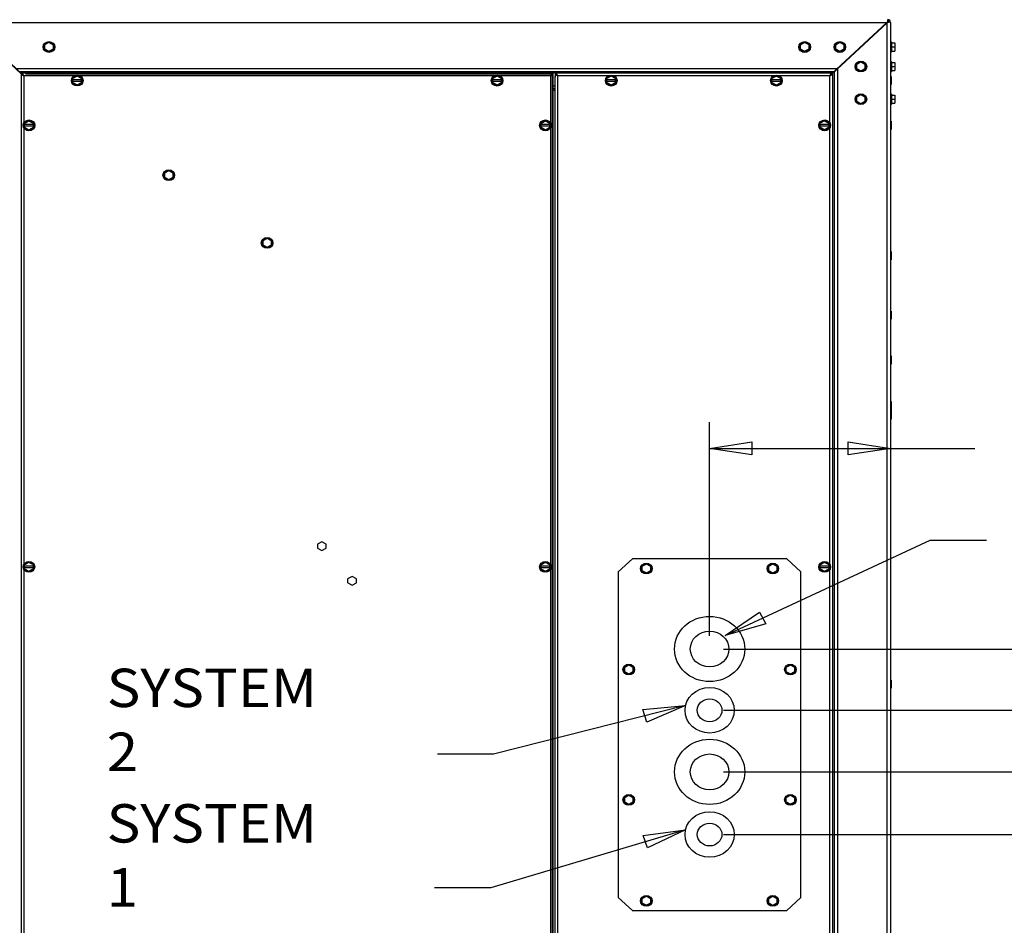
# Model space of a CAD drawing. Units: inches. Extents: x -111 to 197, y -135 to 172.
# Drawn here: x 20 to 57, y 100 to 134 of the extents above; entities that cross this region are included whole.
import ezdxf

# ---------------------------------------------------------------- set-up
doc = ezdxf.new("R2010")
doc.units = ezdxf.units.IN
doc.header["$MEASUREMENT"] = 0
doc.layers.add('HVACOBJECT', color=1, linetype='Continuous')
doc.layers.add('Layer 1', color=7, linetype='Continuous')

msp = doc.modelspace()

# ---------------------------------------------------------------- linework, layer by layer
at = {"layer": 'HVACOBJECT'}
for points in [[(18.038, 133.85), (20.115, 131.924)], [(18.052, 133.863), (20.139, 131.928)], [(18.053, 133.864), (52.872, 133.864)], [(50.783, 131.928), (52.872, 133.864)], [(50.808, 131.925), (52.886, 133.851)], [(52.87, 133.865), (52.881, 133.873), (52.893, 133.881), (52.905, 133.889)], [(52.871, 133.864), (52.883, 133.879), (52.894, 133.895)], [(52.884, 133.852), (52.901, 133.862)], [(52.886, 92.692), (52.886, 133.85)], [(52.894, 133.895), (52.906, 133.909)], [(52.901, 133.862), (52.918, 133.873)], [(52.907, 133.909), (52.907, 133.971)], [(52.907, 133.909), (52.907, 133.887)], [(52.935, 133.882), (52.912, 133.882)], [(52.918, 133.873), (52.933, 133.883)], [(52.953, 133.962), (52.921, 133.916)], [(53.002, 133.882), (52.935, 133.882)], [(53.009, 133.872), (53.003, 133.882)], [(53.012, 133.849), (53.011, 133.86), (53.007, 133.871)], [(53.012, 133.864), (53.012, 92.678)], [(52.731, 133.733), (52.745, 133.733)], [(52.745, 133.746), (52.745, 133.733)], [(19.929, 132.125), (50.997, 132.125)], [(20.055, 132.008), (50.871, 132.008)], [(20.106, 131.933), (20.106, 94.609)], [(50.804, 131.946), (20.121, 131.946)], [(20.156, 131.939), (20.139, 131.947)], [(20.14, 131.946), (20.14, 131.914)], [(20.19, 131.89), (20.173, 131.92), (20.158, 131.94)], [(40.182, 131.919), (40.165, 131.888)], [(40.215, 131.946), (40.199, 131.939), (40.183, 131.918)], [(40.215, 94.687), (40.215, 131.946)], [(40.365, 131.939), (40.349, 131.947)], [(40.349, 131.946), (40.349, 131.915)], [(40.398, 131.889), (40.381, 131.919), (40.364, 131.939)], [(50.75, 131.919), (50.733, 131.889)], [(50.784, 131.946), (50.768, 131.939), (50.752, 131.919)], [(50.784, 131.946), (50.784, 131.914)], [(50.818, 131.915), (50.818, 131.933)], [(50.885, 131.995), (50.885, 94.547)], [(51.01, 132.112), (51.01, 94.431)], [(20.106, 131.916), (20.113, 131.901), (20.136, 131.886)], [(20.106, 131.914), (20.14, 131.914)], [(20.135, 131.884), (20.168, 131.868)], [(20.14, 131.914), (20.146, 131.899)], [(20.207, 131.854), (20.19, 131.878), (20.174, 131.898), (20.158, 131.912), (20.141, 131.916)], [(20.145, 131.899), (20.159, 131.884)], [(20.159, 131.884), (20.181, 131.868)], [(20.167, 131.869), (20.206, 131.853)], [(20.207, 131.854), (20.19, 131.89)], [(22.141, 131.853), (20.206, 131.853)], [(20.207, 131.853), (20.207, 130.06)], [(40.248, 131.914), (20.272, 131.914)], [(38.028, 131.853), (22.326, 131.853)], [(40.148, 131.853), (38.214, 131.853)], [(40.165, 131.889), (40.149, 131.853)], [(40.149, 131.853), (40.149, 130.06)], [(40.15, 131.853), (40.188, 131.868)], [(40.183, 131.895), (40.166, 131.875)], [(40.188, 131.868), (40.22, 131.884), (40.242, 131.899)], [(40.241, 131.9), (40.249, 131.915)], [(40.249, 94.627), (40.249, 131.915)], [(40.314, 131.915), (40.321, 131.9), (40.344, 131.884)], [(40.314, 131.914), (40.348, 131.914)], [(40.314, 131.823), (40.348, 131.823)], [(40.315, 131.915), (40.315, 131.823)], [(40.315, 94.595), (40.315, 131.823)], [(40.345, 131.884), (40.377, 131.869)], [(40.348, 131.915), (40.353, 131.9)], [(40.398, 131.877), (40.381, 131.897), (40.364, 131.91), (40.348, 131.914)], [(40.353, 131.9), (40.367, 131.884)], [(40.369, 131.884), (40.391, 131.868)], [(40.377, 131.869), (40.416, 131.853)], [(40.415, 131.853), (40.397, 131.889)], [(42.348, 131.853), (40.415, 131.853)], [(40.416, 94.689), (40.416, 131.853)], [(48.596, 131.853), (42.535, 131.853)], [(50.717, 131.853), (48.784, 131.853)], [(50.733, 131.889), (50.717, 131.854)], [(50.717, 130.061), (50.717, 131.853)], [(50.718, 131.853), (50.757, 131.869)], [(50.75, 131.897), (50.733, 131.877)], [(50.74, 131.87), (50.763, 131.886), (50.777, 131.901), (50.782, 131.916)], [(50.765, 131.912), (50.748, 131.898)], [(50.756, 131.869), (50.789, 131.884), (50.811, 131.9)], [(50.784, 131.915), (50.768, 131.911)], [(50.817, 131.914), (50.783, 131.914)], [(50.81, 131.9), (50.817, 131.915)], [(50.817, 131.915), (50.817, 94.627)], [(40.315, 131.452), (40.249, 131.452)], [(40.315, 131.36), (40.249, 131.36)], [(40.306, 131.298), (40.249, 131.298)], [(20.207, 129.888), (20.207, 113.357)], [(40.149, 129.888), (40.149, 113.357)], [(50.717, 113.357), (50.717, 129.888)], [(20.207, 113.184), (20.207, 96.654)], [(40.149, 113.184), (40.149, 96.654)], [(50.717, 96.654), (50.717, 113.184)]]:
    msp.add_lwpolyline(points, dxfattribs=at)
for points in [[(52.845, 133.813), (52.841, 133.818), (52.836, 133.822), (52.83, 133.827)], [(52.891, 133.869), (52.889, 133.871), (52.887, 133.872), (52.885, 133.874)], [(52.947, 133.886), (52.939, 133.904), (52.924, 133.917), (52.905, 133.922)], [(53.011, 133.863), (53.011, 133.919), (52.968, 133.968), (52.909, 133.978)]]:
    msp.add_open_spline(points, degree=3, dxfattribs=at)
at = {"layer": 'Layer 1', "color": 7, "lineweight": 25}
for points in [[(21.163, 133.105), (20.997, 133.016)], [(21.329, 133.014), (21.162, 133.103)], [(49.762, 133.103), (49.595, 133.014)], [(49.927, 133.015), (49.761, 133.104)], [(51.092, 133.103), (50.926, 133.014)], [(51.256, 133.015), (51.09, 133.104)], [(53.022, 133.14), (53.022, 132.732)], [(53.045, 133.123), (53.045, 132.754)], [(53.045, 133.093), (53.173, 133.093)], [(53.173, 133.093), (53.173, 132.785)], [(20.996, 132.864), (21.162, 132.776)], [(20.997, 133.014), (20.997, 132.864)], [(21.162, 132.776), (21.328, 132.865)], [(21.329, 132.864), (21.329, 133.014)], [(49.594, 132.866), (49.76, 132.777)], [(49.595, 133.014), (49.595, 132.865)], [(49.762, 132.776), (49.928, 132.865)], [(49.928, 132.865), (49.928, 133.014)], [(50.924, 132.866), (51.09, 132.777)], [(50.925, 133.014), (50.925, 132.865)], [(51.092, 132.776), (51.258, 132.865)], [(51.257, 132.865), (51.257, 133.014)], [(53.045, 132.939), (53.173, 132.939)], [(53.045, 132.785), (53.173, 132.785)], [(51.887, 132.365), (51.721, 132.276)], [(52.054, 132.275), (51.888, 132.364)], [(53.011, 132.403), (53.023, 132.403)], [(53.022, 132.401), (53.022, 131.992)], [(53.045, 132.383), (53.045, 132.015)], [(53.045, 132.353), (53.173, 132.353)], [(53.173, 132.353), (53.173, 132.045)], [(50.945, 132.077), (50.945, 132.05)], [(51.063, 132.188), (51.063, 132.161)], [(51.077, 132.199), (51.091, 132.199)], [(51.091, 132.186), (51.091, 132.2)], [(51.722, 132.274), (51.722, 132.124)], [(51.722, 132.126), (51.888, 132.037)], [(51.887, 132.038), (52.053, 132.127)], [(52.055, 132.124), (52.055, 132.274)], [(53.011, 131.994), (53.023, 131.994)], [(53.045, 132.199), (53.173, 132.199)], [(53.046, 132.045), (53.173, 132.045)], [(22.233, 131.834), (22.066, 131.745)], [(22.067, 131.595), (22.233, 131.506)], [(22.068, 131.595), (22.068, 131.744)], [(22.399, 131.7), (22.068, 131.7)], [(22.4, 131.638), (22.068, 131.638)], [(22.398, 131.744), (22.233, 131.833)], [(22.233, 131.506), (22.398, 131.595)], [(22.399, 131.595), (22.399, 131.744)], [(38.288, 131.7), (37.955, 131.7)], [(38.122, 131.832), (37.956, 131.744)], [(37.956, 131.594), (37.956, 131.743)], [(38.288, 131.638), (37.956, 131.638)], [(37.956, 131.595), (38.122, 131.506)], [(38.288, 131.744), (38.122, 131.833)], [(38.122, 131.505), (38.288, 131.594)], [(38.288, 131.594), (38.288, 131.743)], [(42.608, 131.7), (42.275, 131.7)], [(42.608, 131.638), (42.275, 131.638)], [(42.442, 131.833), (42.276, 131.744)], [(42.276, 131.596), (42.276, 131.745)], [(42.276, 131.595), (42.442, 131.506)], [(42.607, 131.745), (42.441, 131.834)], [(42.442, 131.506), (42.609, 131.595)], [(42.607, 131.596), (42.607, 131.745)], [(48.523, 131.596), (48.69, 131.507)], [(48.524, 131.595), (48.524, 131.745)], [(48.856, 131.7), (48.524, 131.7)], [(48.691, 131.834), (48.525, 131.745)], [(48.856, 131.638), (48.525, 131.638)], [(48.856, 131.746), (48.69, 131.835)], [(48.691, 131.506), (48.857, 131.595)], [(48.856, 131.595), (48.856, 131.745)], [(53.011, 131.823), (53.039, 131.823)], [(53.012, 131.668), (53.039, 131.668)], [(53.04, 131.823), (53.04, 131.515)], [(53.012, 131.514), (53.04, 131.514)], [(51.887, 131.132), (51.721, 131.044)], [(51.722, 131.041), (51.722, 130.891)], [(51.722, 130.893), (51.888, 130.805)], [(51.887, 130.805), (52.053, 130.894)], [(52.054, 131.043), (51.888, 131.132)], [(52.055, 130.891), (52.055, 131.041)], [(53.011, 131.17), (53.023, 131.17)], [(53.022, 131.168), (53.022, 130.76)], [(53.045, 131.15), (53.045, 130.781)], [(53.046, 131.121), (53.173, 131.121)], [(53.046, 130.967), (53.173, 130.967)], [(53.046, 130.813), (53.173, 130.813)], [(53.173, 131.121), (53.173, 130.813)], [(53.011, 130.762), (53.023, 130.762)], [(20.404, 130.139), (20.238, 130.05)], [(20.571, 130.05), (20.405, 130.138)], [(39.95, 130.138), (39.784, 130.049)], [(40.116, 130.05), (39.95, 130.138)], [(50.517, 130.14), (50.351, 130.051)], [(50.684, 130.05), (50.518, 130.139)], [(53.012, 130.128), (53.04, 130.128)], [(53.04, 130.128), (53.04, 129.82)], [(20.239, 129.9), (20.239, 130.049)], [(20.572, 130.005), (20.239, 130.005)], [(20.572, 129.943), (20.239, 129.943)], [(20.239, 129.9), (20.405, 129.811)], [(20.404, 129.811), (20.571, 129.9)], [(20.572, 129.9), (20.572, 130.049)], [(40.115, 130.005), (39.783, 130.005)], [(40.115, 129.943), (39.783, 129.943)], [(39.784, 129.9), (39.784, 130.049)], [(39.784, 129.9), (39.95, 129.811)], [(39.95, 129.811), (40.116, 129.9)], [(40.116, 129.9), (40.116, 130.049)], [(50.352, 129.901), (50.518, 129.812)], [(50.353, 129.901), (50.353, 130.05)], [(50.685, 130.005), (50.353, 130.005)], [(50.684, 129.944), (50.353, 129.944)], [(50.517, 129.813), (50.683, 129.902)], [(50.684, 129.901), (50.684, 130.05)], [(53.011, 129.819), (53.039, 129.819)], [(53.012, 129.973), (53.039, 129.973)], [(25.697, 128.253), (25.53, 128.164)], [(25.862, 128.165), (25.696, 128.253)], [(25.529, 128.015), (25.696, 127.926)], [(25.53, 128.165), (25.53, 128.016)], [(25.697, 127.925), (25.862, 128.014)], [(25.862, 128.016), (25.862, 128.165)], [(29.252, 125.602), (29.252, 125.452)], [(29.42, 125.69), (29.254, 125.601)], [(29.584, 125.602), (29.419, 125.691)], [(29.584, 125.452), (29.584, 125.602)], [(29.252, 125.453), (29.419, 125.364)], [(29.42, 125.363), (29.587, 125.452)], [(53.01, 125.198), (53.038, 125.198)], [(53.01, 125.043), (53.038, 125.043)], [(53.01, 124.889), (53.038, 124.889)], [(53.04, 125.197), (53.04, 124.889)], [(53.011, 122.947), (53.039, 122.947)], [(53.011, 122.793), (53.039, 122.793)], [(53.011, 122.638), (53.039, 122.638)], [(53.04, 122.947), (53.04, 122.639)], [(53.012, 121.254), (53.04, 121.254)], [(53.04, 121.252), (53.04, 120.944)], [(53.012, 121.099), (53.04, 121.099)], [(53.012, 120.945), (53.04, 120.945)], [(53.048, 119.51), (53.011, 119.51)], [(53.048, 118.864), (53.048, 119.51)], [(46.163, 110.657), (46.163, 118.739)], [(53.048, 118.864), (53.011, 118.864)], [(46.164, 117.752), (47.759, 117.998), (47.759, 117.505), (46.164, 117.752)], [(53.011, 117.752), (51.415, 117.505), (51.415, 117.998), (53.011, 117.752)], [(46.164, 117.753), (56.201, 117.753)], [(31.486, 114.216), (31.32, 114.127)], [(31.32, 114.127), (31.32, 113.977)], [(31.654, 114.127), (31.488, 114.216)], [(31.652, 113.977), (31.652, 114.127)], [(46.751, 110.674), (54.513, 114.287)], [(54.513, 114.287), (56.641, 114.287)], [(31.322, 113.978), (31.488, 113.889)], [(31.486, 113.889), (31.652, 113.977)], [(20.404, 113.437), (20.237, 113.348)], [(20.239, 113.196), (20.239, 113.346)], [(20.573, 113.302), (20.241, 113.302)], [(20.572, 113.347), (20.406, 113.435)], [(20.572, 113.196), (20.572, 113.346)], [(39.95, 113.435), (39.784, 113.347)], [(39.784, 113.196), (39.784, 113.346)], [(40.117, 113.302), (39.784, 113.302)], [(40.115, 113.347), (39.949, 113.436)], [(40.116, 113.196), (40.116, 113.346)], [(43.241, 113.579), (42.708, 113.086)], [(49.091, 113.579), (43.241, 113.579)], [(43.604, 113.285), (43.604, 113.136)], [(43.773, 113.374), (43.606, 113.285)], [(43.937, 113.285), (43.771, 113.374)], [(43.936, 113.136), (43.936, 113.285)], [(48.557, 113.374), (48.391, 113.285)], [(48.391, 113.285), (48.391, 113.136)], [(48.723, 113.285), (48.557, 113.374)], [(48.723, 113.135), (48.723, 113.285)], [(49.62, 113.086), (49.089, 113.579)], [(50.518, 113.435), (50.352, 113.347)], [(50.353, 113.197), (50.353, 113.346)], [(50.686, 113.302), (50.354, 113.302)], [(50.684, 113.346), (50.518, 113.435)], [(50.684, 113.196), (50.684, 113.346)], [(20.573, 113.24), (20.24, 113.24)], [(20.24, 113.197), (20.406, 113.108)], [(20.404, 113.11), (20.57, 113.198)], [(39.783, 113.196), (39.949, 113.108)], [(40.116, 113.24), (39.784, 113.24)], [(39.95, 113.108), (40.116, 113.197)], [(42.707, 113.086), (42.707, 100.759)], [(43.605, 113.136), (43.771, 113.047)], [(43.773, 113.046), (43.938, 113.136)], [(48.391, 113.135), (48.557, 113.046)], [(48.557, 113.046), (48.723, 113.135)], [(49.621, 100.759), (49.621, 113.086)], [(50.352, 113.197), (50.518, 113.108)], [(50.685, 113.24), (50.354, 113.24)], [(50.518, 113.108), (50.684, 113.197)], [(32.465, 112.818), (32.465, 112.669)], [(32.633, 112.908), (32.466, 112.819)], [(32.467, 112.67), (32.633, 112.58)], [(32.8, 112.819), (32.633, 112.908)], [(32.633, 112.58), (32.799, 112.67)], [(32.798, 112.669), (32.798, 112.819)], [(46.751, 110.674), (48.058, 111.558), (48.296, 111.118), (46.751, 110.674)], [(46.696, 110.163), (81.917, 110.163)], [(43.105, 109.552), (42.94, 109.463)], [(42.94, 109.463), (42.94, 109.314)], [(42.94, 109.314), (43.106, 109.225)], [(43.105, 109.225), (43.272, 109.314)], [(43.272, 109.463), (43.106, 109.552)], [(43.272, 109.314), (43.272, 109.463)], [(49.221, 109.553), (49.055, 109.464)], [(49.056, 109.463), (49.056, 109.314)], [(49.056, 109.314), (49.221, 109.226)], [(49.388, 109.464), (49.221, 109.553)], [(49.221, 109.225), (49.388, 109.314)], [(49.388, 109.314), (49.388, 109.463)], [(53.012, 108.987), (53.04, 108.987)], [(53.012, 108.833), (53.04, 108.833)], [(53.04, 108.987), (53.04, 108.679)], [(53.012, 108.679), (53.04, 108.679)], [(45.254, 108.023), (37.992, 106.179)], [(45.253, 108.023), (43.785, 107.395), (43.644, 107.871), (45.253, 108.023)], [(46.696, 107.845), (75.386, 107.845)], [(37.992, 106.179), (35.865, 106.179)], [(46.696, 105.514), (69.637, 105.514)], [(43.106, 104.622), (42.94, 104.533)], [(42.94, 104.533), (42.94, 104.383)], [(42.941, 104.383), (43.106, 104.294)], [(43.273, 104.532), (43.106, 104.621)], [(43.106, 104.295), (43.272, 104.384)], [(43.272, 104.384), (43.272, 104.533)], [(49.22, 104.622), (49.055, 104.533)], [(49.056, 104.533), (49.056, 104.383)], [(49.058, 104.383), (49.223, 104.295)], [(49.22, 104.295), (49.387, 104.384)], [(49.39, 104.533), (49.223, 104.622)], [(49.388, 104.383), (49.388, 104.533)], [(45.253, 103.324), (37.88, 101.134)], [(45.253, 103.324), (43.815, 102.638), (43.653, 103.107), (45.253, 103.324)], [(46.696, 103.144), (63.5, 103.144)], [(37.881, 101.134), (35.754, 101.134)], [(42.709, 100.759), (43.242, 100.265)], [(43.77, 100.801), (43.604, 100.712)], [(43.604, 100.711), (43.604, 100.562)], [(43.937, 100.711), (43.772, 100.801)], [(43.936, 100.562), (43.936, 100.711)], [(48.558, 100.801), (48.391, 100.712)], [(48.391, 100.711), (48.391, 100.562)], [(48.724, 100.711), (48.558, 100.8)], [(48.723, 100.562), (48.723, 100.711)], [(49.088, 100.266), (49.62, 100.76)], [(43.24, 100.265), (49.089, 100.265)], [(43.605, 100.562), (43.772, 100.473)], [(43.77, 100.474), (43.936, 100.563)], [(48.392, 100.562), (48.558, 100.473)], [(48.558, 100.473), (48.724, 100.562)]]:
    msp.add_lwpolyline(points, dxfattribs=at)
for points in [[(21.383, 132.938), (21.383, 133.051), (21.284, 133.142), (21.163, 133.142), (21.041, 133.142), (20.942, 133.051), (20.942, 132.938), (20.942, 132.825), (21.041, 132.734), (21.163, 132.734), (21.284, 132.734), (21.383, 132.825), (21.383, 132.938)], [(21.362, 132.938), (21.362, 133.04), (21.272, 133.122), (21.163, 133.122), (21.053, 133.122), (20.964, 133.04), (20.964, 132.938), (20.964, 132.836), (21.053, 132.754), (21.163, 132.754), (21.272, 132.754), (21.362, 132.836), (21.362, 132.938)], [(49.983, 132.937), (49.983, 133.05), (49.884, 133.141), (49.763, 133.141), (49.641, 133.141), (49.543, 133.05), (49.543, 132.937), (49.543, 132.825), (49.641, 132.733), (49.763, 132.733), (49.884, 132.733), (49.983, 132.825), (49.983, 132.937)], [(49.962, 132.937), (49.962, 133.039), (49.873, 133.122), (49.763, 133.122), (49.653, 133.122), (49.564, 133.039), (49.564, 132.937), (49.564, 132.835), (49.653, 132.753), (49.763, 132.753), (49.873, 132.753), (49.962, 132.835), (49.962, 132.937)], [(51.313, 132.937), (51.313, 133.05), (51.214, 133.141), (51.093, 133.141), (50.971, 133.141), (50.873, 133.05), (50.873, 132.937), (50.873, 132.825), (50.971, 132.733), (51.093, 132.733), (51.214, 132.733), (51.313, 132.825), (51.313, 132.937)], [(51.292, 132.937), (51.292, 133.039), (51.202, 133.122), (51.093, 133.122), (50.983, 133.122), (50.894, 133.039), (50.894, 132.937), (50.894, 132.835), (50.983, 132.753), (51.093, 132.753), (51.202, 132.753), (51.292, 132.835), (51.292, 132.937)], [(52.11, 132.198), (52.11, 132.31), (52.013, 132.402), (51.89, 132.402), (51.769, 132.402), (51.67, 132.31), (51.67, 132.198), (51.67, 132.085), (51.769, 131.993), (51.89, 131.993), (52.013, 131.993), (52.11, 132.085), (52.11, 132.198)], [(52.09, 132.198), (52.09, 132.299), (52, 132.382), (51.891, 132.382), (51.781, 132.382), (51.692, 132.299), (51.692, 132.198), (51.692, 132.096), (51.781, 132.013), (51.891, 132.013), (52, 132.013), (52.09, 132.096), (52.09, 132.198)], [(22.453, 131.668), (22.453, 131.781), (22.355, 131.872), (22.233, 131.872), (22.111, 131.872), (22.013, 131.781), (22.013, 131.668), (22.013, 131.556), (22.111, 131.464), (22.233, 131.464), (22.355, 131.464), (22.453, 131.556), (22.453, 131.668)], [(22.432, 131.668), (22.432, 131.77), (22.343, 131.852), (22.233, 131.852), (22.123, 131.852), (22.034, 131.77), (22.034, 131.668), (22.034, 131.566), (22.123, 131.484), (22.233, 131.484), (22.343, 131.484), (22.432, 131.566), (22.432, 131.668)], [(38.342, 131.667), (38.342, 131.78), (38.244, 131.872), (38.122, 131.872), (38, 131.872), (37.902, 131.78), (37.902, 131.667), (37.902, 131.555), (38, 131.463), (38.122, 131.463), (38.244, 131.463), (38.342, 131.555), (38.342, 131.667)], [(38.321, 131.667), (38.321, 131.769), (38.232, 131.852), (38.122, 131.852), (38.013, 131.852), (37.923, 131.769), (37.923, 131.667), (37.923, 131.566), (38.013, 131.483), (38.122, 131.483), (38.232, 131.483), (38.321, 131.566), (38.321, 131.667)], [(42.663, 131.667), (42.663, 131.78), (42.564, 131.872), (42.443, 131.872), (42.321, 131.872), (42.223, 131.78), (42.223, 131.667), (42.223, 131.555), (42.321, 131.463), (42.443, 131.463), (42.564, 131.463), (42.663, 131.555), (42.663, 131.667)], [(42.642, 131.667), (42.642, 131.769), (42.553, 131.852), (42.443, 131.852), (42.333, 131.852), (42.244, 131.769), (42.244, 131.667), (42.244, 131.566), (42.333, 131.483), (42.443, 131.483), (42.553, 131.483), (42.642, 131.566), (42.642, 131.667)], [(48.911, 131.667), (48.911, 131.78), (48.813, 131.872), (48.692, 131.872), (48.57, 131.872), (48.472, 131.78), (48.472, 131.667), (48.472, 131.555), (48.57, 131.463), (48.692, 131.463), (48.813, 131.463), (48.911, 131.555), (48.911, 131.667)], [(48.89, 131.667), (48.89, 131.769), (48.802, 131.852), (48.692, 131.852), (48.582, 131.852), (48.492, 131.769), (48.492, 131.667), (48.492, 131.566), (48.582, 131.483), (48.692, 131.483), (48.802, 131.483), (48.89, 131.566), (48.89, 131.667)], [(52.11, 130.965), (52.11, 131.078), (52.013, 131.169), (51.89, 131.169), (51.769, 131.169), (51.67, 131.078), (51.67, 130.965), (51.67, 130.852), (51.769, 130.761), (51.89, 130.761), (52.013, 130.761), (52.11, 130.852), (52.11, 130.965)], [(52.09, 130.965), (52.09, 131.067), (52, 131.15), (51.891, 131.15), (51.781, 131.15), (51.692, 131.067), (51.692, 130.965), (51.692, 130.864), (51.781, 130.781), (51.891, 130.781), (52, 130.781), (52.09, 130.864), (52.09, 130.965)], [(20.626, 129.973), (20.626, 130.086), (20.527, 130.177), (20.405, 130.177), (20.284, 130.177), (20.185, 130.086), (20.185, 129.973), (20.185, 129.861), (20.284, 129.769), (20.405, 129.769), (20.527, 129.769), (20.626, 129.861), (20.626, 129.973)], [(20.604, 129.973), (20.604, 130.075), (20.515, 130.158), (20.405, 130.158), (20.296, 130.158), (20.207, 130.075), (20.207, 129.973), (20.207, 129.872), (20.296, 129.789), (20.405, 129.789), (20.515, 129.789), (20.604, 129.872), (20.604, 129.973)], [(40.17, 129.973), (40.17, 130.085), (40.072, 130.177), (39.95, 130.177), (39.828, 130.177), (39.73, 130.085), (39.73, 129.973), (39.73, 129.86), (39.828, 129.768), (39.95, 129.768), (40.072, 129.768), (40.17, 129.86), (40.17, 129.973)], [(40.15, 129.973), (40.15, 130.074), (40.06, 130.157), (39.95, 130.157), (39.841, 130.157), (39.752, 130.074), (39.752, 129.973), (39.752, 129.871), (39.841, 129.788), (39.95, 129.788), (40.06, 129.788), (40.15, 129.871), (40.15, 129.973)], [(50.74, 129.973), (50.74, 130.085), (50.642, 130.177), (50.52, 130.177), (50.398, 130.177), (50.299, 130.085), (50.299, 129.973), (50.299, 129.86), (50.398, 129.769), (50.52, 129.769), (50.642, 129.769), (50.74, 129.86), (50.74, 129.973)], [(50.719, 129.973), (50.719, 130.074), (50.63, 130.157), (50.52, 130.157), (50.41, 130.157), (50.321, 130.074), (50.321, 129.973), (50.321, 129.871), (50.41, 129.789), (50.52, 129.789), (50.63, 129.789), (50.719, 129.871), (50.719, 129.973)], [(25.916, 128.089), (25.916, 128.201), (25.818, 128.293), (25.696, 128.293), (25.574, 128.293), (25.476, 128.201), (25.476, 128.089), (25.476, 127.976), (25.574, 127.884), (25.696, 127.884), (25.818, 127.884), (25.916, 127.976), (25.916, 128.089)], [(25.895, 128.089), (25.895, 128.19), (25.806, 128.273), (25.697, 128.273), (25.586, 128.273), (25.497, 128.19), (25.497, 128.089), (25.497, 127.987), (25.586, 127.904), (25.697, 127.904), (25.806, 127.904), (25.895, 127.987), (25.895, 128.089)], [(29.639, 125.526), (29.639, 125.639), (29.54, 125.731), (29.419, 125.731), (29.297, 125.731), (29.199, 125.639), (29.199, 125.526), (29.199, 125.414), (29.297, 125.322), (29.419, 125.322), (29.54, 125.322), (29.639, 125.414), (29.639, 125.526)], [(29.618, 125.526), (29.618, 125.628), (29.529, 125.711), (29.419, 125.711), (29.309, 125.711), (29.22, 125.628), (29.22, 125.526), (29.22, 125.425), (29.309, 125.342), (29.419, 125.342), (29.529, 125.342), (29.618, 125.425), (29.618, 125.526)], [(20.625, 113.271), (20.625, 113.383), (20.527, 113.475), (20.405, 113.475), (20.283, 113.475), (20.185, 113.383), (20.185, 113.271), (20.185, 113.158), (20.283, 113.066), (20.405, 113.066), (20.527, 113.066), (20.625, 113.158), (20.625, 113.271)], [(20.604, 113.271), (20.604, 113.373), (20.515, 113.455), (20.405, 113.455), (20.295, 113.455), (20.206, 113.373), (20.206, 113.271), (20.206, 113.169), (20.295, 113.086), (20.405, 113.086), (20.515, 113.086), (20.604, 113.169), (20.604, 113.271)], [(40.17, 113.269), (40.17, 113.382), (40.071, 113.473), (39.949, 113.473), (39.827, 113.473), (39.729, 113.382), (39.729, 113.269), (39.729, 113.157), (39.827, 113.065), (39.949, 113.065), (40.071, 113.065), (40.17, 113.157), (40.17, 113.269)], [(40.149, 113.269), (40.149, 113.371), (40.06, 113.453), (39.95, 113.453), (39.84, 113.453), (39.751, 113.371), (39.751, 113.269), (39.751, 113.168), (39.84, 113.085), (39.95, 113.085), (40.06, 113.085), (40.149, 113.168), (40.149, 113.269)], [(43.991, 113.207), (43.991, 113.32), (43.893, 113.412), (43.771, 113.412), (43.65, 113.412), (43.551, 113.32), (43.551, 113.207), (43.551, 113.095), (43.65, 113.003), (43.771, 113.003), (43.893, 113.003), (43.991, 113.095), (43.991, 113.207)], [(43.97, 113.207), (43.97, 113.31), (43.881, 113.392), (43.771, 113.392), (43.661, 113.392), (43.572, 113.31), (43.572, 113.207), (43.572, 113.106), (43.661, 113.023), (43.771, 113.023), (43.881, 113.023), (43.97, 113.106), (43.97, 113.207)], [(48.778, 113.208), (48.778, 113.32), (48.679, 113.412), (48.558, 113.412), (48.436, 113.412), (48.338, 113.32), (48.338, 113.208), (48.338, 113.095), (48.436, 113.003), (48.558, 113.003), (48.679, 113.003), (48.778, 113.095), (48.778, 113.208)], [(48.757, 113.208), (48.757, 113.31), (48.668, 113.392), (48.558, 113.392), (48.448, 113.392), (48.359, 113.31), (48.359, 113.208), (48.359, 113.106), (48.448, 113.023), (48.558, 113.023), (48.668, 113.023), (48.757, 113.106), (48.757, 113.208)], [(50.739, 113.269), (50.739, 113.382), (50.641, 113.473), (50.519, 113.473), (50.397, 113.473), (50.299, 113.382), (50.299, 113.269), (50.299, 113.157), (50.397, 113.065), (50.519, 113.065), (50.641, 113.065), (50.739, 113.157), (50.739, 113.269)], [(50.719, 113.269), (50.719, 113.371), (50.629, 113.453), (50.519, 113.453), (50.409, 113.453), (50.32, 113.371), (50.32, 113.269), (50.32, 113.168), (50.409, 113.085), (50.519, 113.085), (50.629, 113.085), (50.719, 113.168), (50.719, 113.269)], [(47.495, 110.163), (47.495, 110.844), (46.9, 111.396), (46.166, 111.396), (45.431, 111.396), (44.836, 110.844), (44.836, 110.163), (44.836, 109.482), (45.431, 108.931), (46.166, 108.931), (46.9, 108.931), (47.495, 109.482), (47.495, 110.163)], [(46.897, 110.163), (46.897, 110.538), (46.569, 110.841), (46.165, 110.841), (45.762, 110.841), (45.434, 110.538), (45.434, 110.163), (45.434, 109.789), (45.762, 109.485), (46.165, 109.485), (46.569, 109.485), (46.897, 109.789), (46.897, 110.163)], [(43.327, 109.386), (43.327, 109.499), (43.228, 109.59), (43.106, 109.59), (42.984, 109.59), (42.887, 109.499), (42.887, 109.386), (42.887, 109.274), (42.984, 109.182), (43.106, 109.182), (43.228, 109.182), (43.327, 109.274), (43.327, 109.386)], [(43.305, 109.386), (43.305, 109.488), (43.216, 109.57), (43.106, 109.57), (42.996, 109.57), (42.907, 109.488), (42.907, 109.386), (42.907, 109.284), (42.996, 109.202), (43.106, 109.202), (43.216, 109.202), (43.305, 109.284), (43.305, 109.386)], [(49.442, 109.387), (49.442, 109.499), (49.344, 109.591), (49.222, 109.591), (49.101, 109.591), (49.003, 109.499), (49.003, 109.387), (49.003, 109.274), (49.101, 109.182), (49.222, 109.182), (49.344, 109.182), (49.442, 109.274), (49.442, 109.387)], [(49.422, 109.387), (49.422, 109.488), (49.332, 109.571), (49.223, 109.571), (49.113, 109.571), (49.024, 109.488), (49.024, 109.387), (49.024, 109.285), (49.113, 109.202), (49.223, 109.202), (49.332, 109.202), (49.422, 109.285), (49.422, 109.387)], [(47.096, 107.845), (47.096, 108.321), (46.679, 108.707), (46.166, 108.707), (45.651, 108.707), (45.234, 108.321), (45.234, 107.845), (45.234, 107.368), (45.651, 106.982), (46.166, 106.982), (46.679, 106.982), (47.096, 107.368), (47.096, 107.845)], [(46.631, 107.845), (46.631, 108.083), (46.422, 108.276), (46.166, 108.276), (45.908, 108.276), (45.7, 108.083), (45.7, 107.845), (45.7, 107.606), (45.908, 107.413), (46.166, 107.413), (46.422, 107.413), (46.631, 107.606), (46.631, 107.845)], [(47.494, 105.515), (47.494, 106.195), (46.899, 106.747), (46.165, 106.747), (45.431, 106.747), (44.836, 106.195), (44.836, 105.515), (44.836, 104.833), (45.431, 104.282), (46.165, 104.282), (46.899, 104.282), (47.494, 104.833), (47.494, 105.515)], [(46.897, 105.515), (46.897, 105.889), (46.569, 106.192), (46.165, 106.192), (45.762, 106.192), (45.434, 105.889), (45.434, 105.515), (45.434, 105.14), (45.762, 104.837), (46.165, 104.837), (46.569, 104.837), (46.897, 105.14), (46.897, 105.515)], [(43.327, 104.455), (43.327, 104.568), (43.228, 104.659), (43.106, 104.659), (42.984, 104.659), (42.887, 104.568), (42.887, 104.455), (42.887, 104.343), (42.984, 104.251), (43.106, 104.251), (43.228, 104.251), (43.327, 104.343), (43.327, 104.455)], [(43.306, 104.455), (43.306, 104.557), (43.216, 104.639), (43.106, 104.639), (42.996, 104.639), (42.907, 104.557), (42.907, 104.455), (42.907, 104.354), (42.996, 104.271), (43.106, 104.271), (43.216, 104.271), (43.306, 104.354), (43.306, 104.455)], [(49.442, 104.456), (49.442, 104.568), (49.344, 104.659), (49.222, 104.659), (49.101, 104.659), (49.003, 104.568), (49.003, 104.456), (49.003, 104.343), (49.101, 104.251), (49.222, 104.251), (49.344, 104.251), (49.442, 104.343), (49.442, 104.456)], [(49.422, 104.456), (49.422, 104.557), (49.332, 104.639), (49.223, 104.639), (49.113, 104.639), (49.024, 104.557), (49.024, 104.456), (49.024, 104.354), (49.113, 104.271), (49.223, 104.271), (49.332, 104.271), (49.422, 104.354), (49.422, 104.456)], [(47.096, 103.144), (47.096, 103.622), (46.679, 104.007), (46.166, 104.007), (45.651, 104.007), (45.234, 103.622), (45.234, 103.144), (45.234, 102.668), (45.651, 102.282), (46.166, 102.282), (46.679, 102.282), (47.096, 102.668), (47.096, 103.144)], [(46.631, 103.144), (46.631, 103.383), (46.422, 103.576), (46.166, 103.576), (45.908, 103.576), (45.7, 103.383), (45.7, 103.144), (45.7, 102.906), (45.908, 102.713), (46.166, 102.713), (46.422, 102.713), (46.631, 102.906), (46.631, 103.144)], [(43.991, 100.634), (43.991, 100.747), (43.893, 100.839), (43.771, 100.839), (43.65, 100.839), (43.551, 100.747), (43.551, 100.634), (43.551, 100.522), (43.65, 100.43), (43.771, 100.43), (43.893, 100.43), (43.991, 100.522), (43.991, 100.634)], [(43.97, 100.634), (43.97, 100.736), (43.881, 100.819), (43.771, 100.819), (43.661, 100.819), (43.572, 100.736), (43.572, 100.634), (43.572, 100.532), (43.661, 100.45), (43.771, 100.45), (43.881, 100.45), (43.97, 100.532), (43.97, 100.634)], [(48.778, 100.634), (48.778, 100.747), (48.679, 100.838), (48.558, 100.838), (48.436, 100.838), (48.338, 100.747), (48.338, 100.634), (48.338, 100.522), (48.436, 100.43), (48.558, 100.43), (48.679, 100.43), (48.778, 100.522), (48.778, 100.634)], [(48.757, 100.634), (48.757, 100.736), (48.667, 100.818), (48.558, 100.818), (48.448, 100.818), (48.358, 100.736), (48.358, 100.634), (48.358, 100.532), (48.448, 100.45), (48.558, 100.45), (48.667, 100.45), (48.757, 100.532), (48.757, 100.634)]]:
    msp.add_open_spline(points, degree=3, knots=[0, 0, 0, 0, 1, 1, 1, 2, 2, 2, 3, 3, 3, 4, 4, 4, 4], dxfattribs=at)
for points in [[(53.047, 133.122), (53.047, 133.133), (53.037, 133.142), (53.026, 133.142)], [(53.026, 132.733), (53.037, 132.733), (53.047, 132.742), (53.047, 132.753)], [(53.047, 132.382), (53.047, 132.393), (53.037, 132.402), (53.026, 132.402)], [(53.026, 131.993), (53.037, 131.993), (53.047, 132.002), (53.047, 132.013)], [(53.047, 131.149), (53.047, 131.16), (53.037, 131.169), (53.026, 131.169)], [(53.026, 130.761), (53.037, 130.761), (53.047, 130.769), (53.047, 130.781)]]:
    msp.add_open_spline(points, degree=3, dxfattribs=at)

# ---------------------------------------------------------------- texts
at = {"layer": 'Layer 1', "color": 7, "char_height": 1.45243, "attachment_point": 7}
for s, insert in [('\\fArial|b0|i0|c0|p34;\\W1.07859;SYSTEM 2', (23.347, 105.546)), ('\\fArial|b0|i0|c0|p34;\\W1.07859;SYSTEM 1', (23.347, 100.42))]:
    msp.add_mtext(s, dxfattribs=dict(at, insert=insert))

doc.saveas('drawing.dxf')
